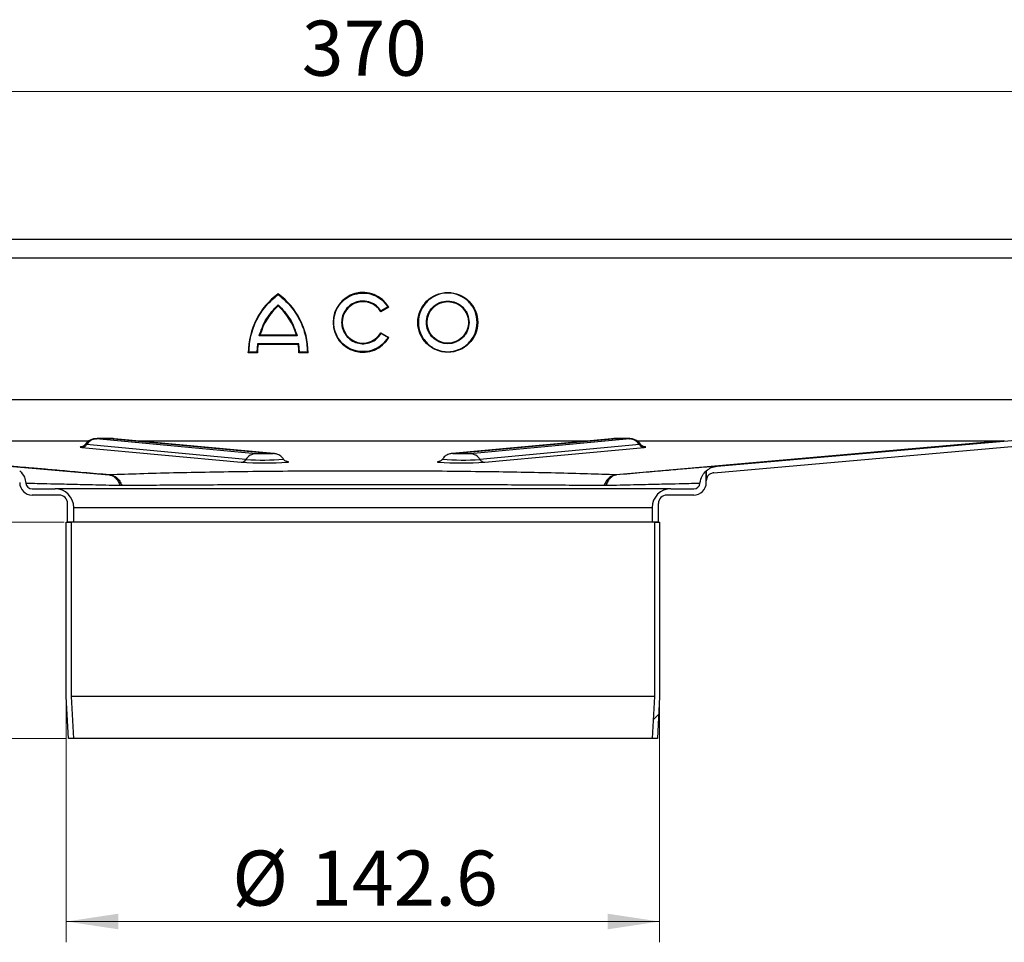
# Model space of a CAD drawing. Units: millimetres. Extents: x 0 to 420, y 0 to 297.
# Drawn here: x 293 to 340, y 205 to 249 of the extents above; entities that cross this region are included whole.
import ezdxf

# ---------------------------------------------------------------- set-up
doc = ezdxf.new("R2010")
doc.units = ezdxf.units.MM
doc.styles.add('SLDTEXTSTYLE0', font='TXT', dxfattribs={"width": 0.605})
doc.dimstyles.new('SLDDIMSTYLE0', dxfattribs={"dimtxt": 2.568319, "dimasz": 2.5, "dimexe": 0, "dimexo": 0.0625, "dimgap": 0.64208, "dimtad": 1, "dimlfac": 5, "dimrnd": 1e-09, "dimzin": 12, "dimdsep": 46, "dimtxsty": 'SLDTEXTSTYLE0', "dimsah": 1, "dimcen": 0.09, "dimadec": 0, "dimazin": 3, "dimtfac": 1, "dimtdec": 3, "dimtofl": 0, "dimtmove": 0, "dimatfit": 3, "dimfxl": 1, "dimfrac": 2, "dimtolj": 1, "dimtzin": 12, "dimarcsym": 0})
pattern_1 = [(45, (0, 0), (-13.4704, 13.4704), []), (45, (4.49, 0), (-13.4704, 13.4704), []), (45, (8.98, 0), (-13.4704, 13.4704), []), (45, (13.47, 0), (-13.4704, 13.4704), [])]

# ---------------------------------------------------------------- blocks, each defined once
blk = doc.blocks.new('_D_7')
at = {"color": 7, "linetype": 'Continuous', "lineweight": 0}
for p, q in [((270.451, 238.94), (240.151, 238.94)), ((241.151, 238.94), (241.151, 225.34)), ((295.291, 225.34), (240.151, 225.34))]:
    blk.add_line(p, q, dxfattribs=at)
at = {"color": 7, "linetype": 'Continuous', "lineweight": 18}
for points in [[(241.151, 238.94), (240.776, 236.44), (241.526, 236.44)], [(241.151, 225.34), (241.526, 227.84), (240.776, 227.84)]]:
    blk.add_solid(points, dxfattribs=at)
at = {"color": 7, "linetype": 'Continuous', "lineweight": 18, "insert": (237.74, 230.18), "char_height": 2.6458, "attachment_point": 1, "rotation": 90, "style": 'SLDTEXTSTYLE0'}
blk.add_mtext('68', dxfattribs=at)
blk = doc.blocks.new('_D_8')
at = {"color": 7, "linetype": 'Continuous', "lineweight": 0}
for p, q in [((295.291, 225.34), (240.151, 225.34)), ((241.151, 225.34), (241.151, 214.94)), ((295.401, 214.94), (240.151, 214.94))]:
    blk.add_line(p, q, dxfattribs=at)
at = {"color": 7, "linetype": 'Continuous', "lineweight": 18}
for points in [[(241.151, 225.34), (240.776, 222.84), (241.526, 222.84)], [(241.151, 214.94), (241.526, 217.44), (240.776, 217.44)]]:
    blk.add_solid(points, dxfattribs=at)
at = {"color": 7, "linetype": 'Continuous', "lineweight": 18, "insert": (237.74, 218.18), "char_height": 2.6458, "attachment_point": 1, "rotation": 90, "style": 'SLDTEXTSTYLE0'}
blk.add_mtext('52', dxfattribs=at)
blk = doc.blocks.new('_D_10')
at = {"color": 7, "linetype": 'Continuous', "lineweight": 0}
for p, q in [((272.651, 238.14), (272.651, 247.033)), ((346.651, 238.14), (346.651, 247.033)), ((346.651, 246.033), (272.651, 246.033))]:
    blk.add_line(p, q, dxfattribs=at)
at = {"color": 7, "linetype": 'Continuous', "lineweight": 18}
for points in [[(272.651, 246.033), (275.151, 245.658), (275.151, 246.408)], [(346.651, 246.033), (344.151, 246.408), (344.151, 245.658)]]:
    blk.add_solid(points, dxfattribs=at)
at = {"color": 7, "linetype": 'Continuous', "lineweight": 18, "insert": (306.711, 249.444), "char_height": 2.6458, "attachment_point": 1, "style": 'SLDTEXTSTYLE0'}
blk.add_mtext('370', dxfattribs=at)
blk = doc.blocks.new('_D_13')
at = {"color": 7, "linetype": 'Continuous', "lineweight": 0}
for p, q in [((295.391, 216.84), (295.391, 205.137)), ((323.911, 216.84), (323.911, 205.137)), ((295.391, 206.137), (323.911, 206.137))]:
    blk.add_line(p, q, dxfattribs=at)
at = {"color": 7, "linetype": 'Continuous', "lineweight": 18}
for points in [[(295.391, 206.137), (297.891, 205.762), (297.891, 206.512)], [(323.911, 206.137), (321.411, 206.512), (321.411, 205.762)]]:
    blk.add_solid(points, dxfattribs=at)
at = {"color": 7, "linetype": 'Continuous', "lineweight": 18, "char_height": 2.6458, "attachment_point": 1, "style": 'SLDTEXTSTYLE0'}
for s, insert in [('%%c', (303.367, 209.548)), ('142.6', (307.114, 209.548))]:
    blk.add_mtext(s, dxfattribs=dict(at, insert=insert))

msp = doc.modelspace()

# ---------------------------------------------------------------- hatches: boundary and pattern name
at = {"linetype": 'Continuous', "lineweight": 18}
h = msp.add_hatch(dxfattribs=at)
h.set_pattern_fill('DIN 201 Stahl und Stahlguss', style=0, pattern_type=2)
h.set_pattern_definition(pattern_1)
h.paths.add_polyline_path([(295.5006, 214.9397), (295.751, 214.9397), (295.6406, 216.9465), (295.6406, 225.3397), (295.3906, 225.3397), (295.3906, 216.9397)], flags=0)
h = msp.add_hatch(dxfattribs=at)
h.set_pattern_fill('DIN 201 Stahl und Stahlguss', style=0, pattern_type=2)
h.set_pattern_definition(pattern_1)
h.paths.add_polyline_path([(323.6606, 225.3397), (323.6606, 216.9465), (323.5502, 214.9397), (323.8006, 214.9397), (323.9106, 216.9397), (323.9106, 225.3397)], flags=0)

# ---------------------------------------------------------------- linework, layer by layer
at = {"color": 7, "linetype": 'Continuous', "lineweight": 25}
for p, q in [((274.6506, 238.9397), (344.6506, 238.9397)), ((274.6506, 238.0397), (344.6506, 238.0397)), ((310.8455, 235.6853), (310.5139, 235.4939)), ((310.8871, 235.6747), (310.5037, 235.4534)), ((306.4894, 234.2937), (304.6606, 234.2937)), ((306.4498, 234.3237), (304.7001, 234.3237)), ((310.513, 234.4418), (310.8963, 234.2205)), ((310.5236, 234.401), (310.8551, 234.2096)), ((304.5809, 233.9111), (304.5495, 233.5119)), ((306.569, 233.9111), (304.5809, 233.9111)), ((306.5429, 233.8811), (304.607, 233.8811)), ((306.6005, 233.5119), (306.569, 233.9111)), ((304.5792, 233.4819), (304.1366, 233.4819)), ((304.5495, 233.5119), (304.1669, 233.5119)), ((307.0133, 233.4819), (306.5708, 233.4819)), ((306.9831, 233.5119), (306.6005, 233.5119)), ((277.6506, 231.2397), (341.6506, 231.2397)), ((278.8245, 229.242), (297.4579, 227.6075)), ((278.8768, 229.2397), (296.4766, 229.2397)), ((278.8768, 229.2397), (297.4811, 227.6078)), ((278.8768, 229.2397), (296.4766, 229.2397)), ((304.0279, 228.3522), (296.3656, 229.0633)), ((304.4933, 228.6252), (296.831, 229.3363)), ((297.6413, 229.3475), (305.3036, 228.6364)), ((297.6413, 229.3475), (297.6968, 229.3453)), ((305.359, 228.6342), (297.6968, 229.3453)), ((298.8351, 229.2397), (320.4662, 229.2397)), ((298.8351, 229.2397), (320.4662, 229.2397)), ((321.6045, 229.3453), (313.9422, 228.6342)), ((313.9977, 228.6364), (321.6599, 229.3475)), ((322.4702, 229.3363), (314.808, 228.6252)), ((322.9356, 229.0633), (315.2734, 228.3522)), ((321.6045, 229.3453), (321.6599, 229.3475)), ((340.4244, 229.2397), (321.8202, 227.6078)), ((340.4767, 229.242), (321.8433, 227.6075)), ((322.8311, 229.2397), (340.4244, 229.2397)), ((322.8311, 229.2397), (340.4244, 229.2397)), ((326.6673, 228.0284), (341.8249, 229.3546)), ((296.133, 228.9269), (303.7952, 228.2158)), ((305.3596, 228.6342), (305.3036, 228.6364)), ((313.9977, 228.6364), (313.9419, 228.6342)), ((315.5061, 228.2158), (323.1683, 228.9269)), ((326.5158, 227.714), (341.8511, 229.0557)), ((326.1506, 227.8069), (326.1506, 227.3156)), ((326.1506, 227.2397), (326.1506, 227.8069)), ((293.7506, 226.9397), (294.8506, 226.9397)), ((324.4506, 226.9397), (294.8506, 226.9397)), ((324.4506, 226.9397), (325.5506, 226.9397)), ((295.0506, 226.6397), (293.7506, 226.6397)), ((295.4506, 225.3397), (295.4506, 226.2397)), ((323.8506, 225.3397), (323.8506, 226.2397)), ((325.5506, 226.6397), (324.2506, 226.6397)), ((295.7506, 225.3397), (295.7506, 226.0397)), ((295.7506, 226.0397), (323.5506, 226.0397)), ((323.5506, 226.0397), (323.5506, 225.3397)), ((295.3906, 216.9397), (295.3906, 225.3397)), ((295.3906, 225.3397), (295.6406, 225.3397)), ((295.7506, 225.3397), (295.4506, 225.3397)), ((295.6406, 216.9465), (295.6406, 225.3397)), ((323.5506, 225.3397), (295.7506, 225.3397)), ((323.8506, 225.3397), (323.5506, 225.3397)), ((323.6606, 225.3397), (323.6606, 216.9465)), ((323.6606, 225.3397), (323.9106, 225.3397)), ((323.9106, 225.3397), (323.9106, 216.9397)), ((295.5006, 214.9397), (295.3906, 216.9397)), ((295.751, 214.9397), (295.6406, 216.9465)), ((323.6606, 216.9465), (295.6406, 216.9465)), ((323.6606, 216.9465), (323.5502, 214.9397)), ((323.9106, 216.9397), (323.8006, 214.9397)), ((295.751, 214.9397), (295.5006, 214.9397)), ((323.5502, 214.9397), (295.751, 214.9397)), ((323.8006, 214.9397), (323.5502, 214.9397))]:
    msp.add_line(p, q, dxfattribs=at)
at = {"color": 7, "linetype": 'Continuous', "lineweight": 25, "flags": 128}
for points in [[(296.3656, 229.0633), (296.3062, 229.0726), (296.3033, 229.0762)], [(296.831, 229.3363), (296.802, 229.3423), (296.839, 229.3482), (296.9366, 229.3532), (297.0797, 229.3564), (297.2466, 229.3575), (297.412, 229.3561), (297.5506, 229.3526), (297.6413, 229.3475)], [(321.6599, 229.3475), (321.7507, 229.3526), (321.8893, 229.3561), (322.0546, 229.3575), (322.2216, 229.3564), (322.3647, 229.3532), (322.4622, 229.3482), (322.4993, 229.3423), (322.4702, 229.3363)], [(322.998, 229.0762), (322.9951, 229.0726), (322.9356, 229.0633)], [(296.0641, 228.9478), (296.0603, 228.9376), (296.133, 228.9269)], [(296.1447, 228.9585), (296.0677, 228.9487), (296.0641, 228.9478)], [(305.3036, 228.6364), (305.3326, 228.6304), (305.2955, 228.6245), (305.198, 228.6195), (305.0549, 228.6163), (304.8879, 228.6152), (304.7226, 228.6165), (304.584, 228.62), (304.4933, 228.6252)], [(314.808, 228.6252), (314.7173, 228.62), (314.5787, 228.6165), (314.4133, 228.6152), (314.2464, 228.6163), (314.1032, 228.6195), (314.0057, 228.6245), (313.9686, 228.6304), (313.9977, 228.6364)], [(323.235, 228.9483), (323.2336, 228.9487), (323.1662, 228.9576)], [(323.1683, 228.9269), (323.241, 228.9376), (323.235, 228.9483)], [(306.0387, 228.2198), (306.0669, 228.2245), (306.0743, 228.2356), (306.0016, 228.2463)], [(313.2996, 228.2463), (313.2269, 228.2356), (313.2344, 228.2245), (313.2697, 228.2189)]]:
    msp.add_lwpolyline(points, dxfattribs=at)
at = {"color": 7, "linetype": 'Continuous', "lineweight": 25}
for radius in [1.4384, 0.9958]:
    msp.add_circle((313.7263, 234.9397), radius, dxfattribs=at)
for centre, radius, start, end in [((307.6773, 233.4663), 3.5407, 126.42357, 179.74739), ((303.4727, 233.4663), 3.5407, 0.25261, 53.57643), ((309.6506, 234.9397), 1.4384, 30.73092, 330), ((307.6773, 233.4663), 3.0981, 132.73211, 163.93412), ((303.4727, 233.4663), 3.0981, 16.06588, 47.26789), ((309.6506, 234.9397), 0.9958, 31.0558, 330), ((307.6773, 233.4663), 3.0981, 172.30584, 179.7113), ((303.4727, 233.4663), 3.0981, 0.2887, 7.69416), ((296.1251, 229.2068), 0.2801, 271.60239, 329.17956), ((296.8467, 228.7763), 0.5602, 91.60239, 149.17956), ((322.4546, 228.7763), 0.5602, 30.82044, 88.39761), ((323.1761, 229.2068), 0.2801, 210.82044, 268.39761), ((340.4244, 229.8397), 0.6, 270, 275), ((304.5089, 228.0652), 0.5602, 91.60239, 149.17956), ((314.7923, 228.0652), 0.5602, 30.82044, 88.39761), ((303.7874, 228.4957), 0.2801, 271.60239, 329.17956), ((304.8842, 246.463), 18.2797, 266.58469, 273.62112), ((304.8503, 239.5114), 11.1894, 265.78524, 275.03022), ((314.4138, 246.6637), 18.4802, 266.45055, 273.38847), ((314.4513, 239.4935), 11.1715, 264.96043, 274.22004), ((315.5139, 228.4957), 0.2801, 210.82044, 268.39761), ((293.7506, 227.2397), 0.6, 180, 270), ((293.7506, 227.2397), 0.3, 185.15432, 270), ((325.5506, 227.2397), 0.6, 270, 0), ((325.5506, 227.2397), 0.3, 270, 354.84568), ((294.8506, 226.0397), 0.9, 0, 90), ((324.4506, 226.0397), 0.9, 90, 180), ((295.0506, 226.2397), 0.4, 0, 90), ((324.2506, 226.2397), 0.4, 90, 180)]:
    msp.add_arc(centre, radius, start, end, dxfattribs=at)
for points, knots in [([(304.1669, 233.5119), (304.1875, 233.7761), (304.2294, 234.3117), (304.524, 235.0715), (304.9651, 235.7568), (305.3735, 236.1058), (305.575, 236.2779)], [0, 0, 0, 0, 0.2466952, 0.5, 0.7533048, 1, 1, 1, 1]), ([(305.575, 236.2779), (305.7765, 236.1058), (306.1849, 235.7568), (306.6259, 235.0715), (306.9205, 234.3117), (306.9624, 233.7761), (306.9831, 233.5119)], [0, 0, 0, 0, 0.2466952, 0.5, 0.7533048, 1, 1, 1, 1]), ([(310.8551, 234.2096), (310.7668, 234.0902), (310.5854, 233.8448), (310.179, 233.6075), (309.7248, 233.5081), (309.2697, 233.5594), (308.8534, 233.7486), (308.5121, 234.0668), (308.2934, 234.479), (308.2188, 234.9303), (308.2875, 235.3826), (308.5008, 235.7976), (308.838, 236.1202), (309.2518, 236.3148), (309.7061, 236.3721), (310.1616, 236.2787), (310.571, 236.0466), (310.7556, 235.8036), (310.8455, 235.6853)], [0, 0, 0, 0, 0.060833, 0.125, 0.189167, 0.25, 0.310833, 0.375, 0.439167, 0.5, 0.560833, 0.625, 0.689167, 0.75, 0.810833, 0.875, 0.939167, 1, 1, 1, 1]), ([(315.1347, 234.9397), (315.1159, 234.7625), (315.0869, 234.49), (314.9113, 234.162), (314.7295, 233.9367), (314.5039, 233.7537), (314.176, 233.5836), (313.7263, 233.4972), (313.2766, 233.5836), (312.9486, 233.7537), (312.7233, 233.9367), (312.5403, 234.162), (312.3702, 234.49), (312.2839, 234.9397), (312.3702, 235.3894), (312.5403, 235.7174), (312.7233, 235.9427), (312.9486, 236.1256), (313.2766, 236.2958), (313.7263, 236.3821), (314.176, 236.2958), (314.5039, 236.1256), (314.7295, 235.9427), (314.9113, 235.7174), (315.0869, 235.3894), (315.1159, 235.1168), (315.1347, 234.9397)], [0, 0, 0, 0, 0.0598642, 0.0920902, 0.125, 0.1579098, 0.1901358, 0.25, 0.3098642, 0.3420902, 0.375, 0.4079098, 0.4401358, 0.5, 0.5598642, 0.5920902, 0.625, 0.6579098, 0.6901358, 0.75, 0.8098642, 0.8420902, 0.875, 0.9079098, 0.9401358, 1, 1, 1, 1]), ([(310.5139, 235.4939), (310.4476, 235.5789), (310.3115, 235.7535), (310.0128, 235.9185), (309.6818, 235.9832), (309.3525, 235.9389), (309.0533, 235.7956), (308.8101, 235.5602), (308.6568, 235.2585), (308.6079, 234.9303), (308.6626, 234.6031), (308.8214, 234.3042), (309.0688, 234.0732), (309.3705, 233.9352), (309.7004, 233.8969), (310.0302, 233.9675), (310.326, 234.1378), (310.4589, 234.3148), (310.5236, 234.401)], [0, 0, 0, 0, 0.0608466, 0.125, 0.1891534, 0.25, 0.3108466, 0.375, 0.4391534, 0.5, 0.5608466, 0.625, 0.6891534, 0.75, 0.8108466, 0.875, 0.9391534, 1, 1, 1, 1]), ([(310.8871, 235.6747), (310.8869, 235.6747), (310.8865, 235.6748), (310.8835, 235.6756), (310.8788, 235.6768), (310.8716, 235.6787), (310.8604, 235.6815), (310.851, 235.6839), (310.8455, 235.6853)], [0, 0, 0, 0, 0.1081236, 0.2246337, 0.3534038, 0.4973208, 0.7039436, 1, 1, 1, 1]), ([(314.7521, 234.9397), (314.7384, 235.0687), (314.7173, 235.2672), (314.5894, 235.5061), (314.457, 235.6702), (314.2927, 235.8035), (314.0538, 235.9274), (313.7263, 235.9903), (313.3988, 235.9274), (313.1599, 235.8035), (312.9957, 235.6702), (312.8625, 235.5061), (312.7386, 235.2672), (312.6757, 234.9397), (312.7386, 234.6121), (312.8625, 234.3732), (312.9957, 234.2091), (313.1599, 234.0759), (313.3988, 233.952), (313.7263, 233.8891), (314.0538, 233.952), (314.2927, 234.0759), (314.457, 234.2091), (314.5894, 234.3732), (314.7173, 234.6121), (314.7384, 234.8106), (314.7521, 234.9397)], [0, 0, 0, 0, 0.0598642, 0.0920902, 0.125, 0.1579098, 0.1901358, 0.25, 0.3098642, 0.3420902, 0.375, 0.4079098, 0.4401358, 0.5, 0.5598642, 0.5920902, 0.625, 0.6579098, 0.6901358, 0.75, 0.8098642, 0.8420902, 0.875, 0.9079098, 0.9401358, 1, 1, 1, 1]), ([(310.5037, 235.4534), (310.5038, 235.4536), (310.5039, 235.4539), (310.5046, 235.4568), (310.5058, 235.4613), (310.5075, 235.4682), (310.5104, 235.4791), (310.5125, 235.4883), (310.5139, 235.4939)], [0, 0, 0, 0, 0.1083527, 0.2251756, 0.3540204, 0.4975488, 0.6986224, 1, 1, 1, 1]), ([(306.4498, 234.3237), (306.45, 234.3235), (306.4504, 234.3232), (306.4535, 234.3209), (306.4583, 234.3173), (306.4653, 234.3119), (306.4759, 234.3041), (306.4843, 234.2976), (306.4894, 234.2937)], [0, 0, 0, 0, 0.1009317, 0.2137344, 0.3442008, 0.4961163, 0.6979271, 1, 1, 1, 1]), ([(310.5236, 234.401), (310.5223, 234.4066), (310.52, 234.4159), (310.517, 234.4268), (310.5152, 234.4338), (310.514, 234.4384), (310.5132, 234.4412), (310.5131, 234.4416), (310.513, 234.4418)], [0, 0, 0, 0, 0.3016244, 0.5025084, 0.6464844, 0.7754175, 0.8920346, 1, 1, 1, 1]), ([(304.607, 233.8811), (304.6069, 233.8812), (304.6067, 233.8815), (304.6049, 233.8835), (304.6021, 233.8867), (304.5977, 233.8919), (304.5905, 233.8999), (304.5845, 233.9069), (304.5809, 233.9111)], [0, 0, 0, 0, 0.110673, 0.2286941, 0.3569926, 0.497858, 0.7019344, 1, 1, 1, 1]), ([(306.569, 233.9111), (306.5655, 233.9069), (306.5595, 233.8999), (306.5523, 233.8919), (306.5479, 233.8867), (306.5451, 233.8835), (306.5432, 233.8815), (306.543, 233.8812), (306.5429, 233.8811)], [0, 0, 0, 0, 0.298102, 0.5021428, 0.6430193, 0.7713218, 0.8893391, 1, 1, 1, 1]), ([(310.8963, 234.2205), (310.8961, 234.2204), (310.8958, 234.2203), (310.8928, 234.2196), (310.8882, 234.2183), (310.881, 234.2164), (310.8699, 234.2136), (310.8606, 234.2111), (310.8551, 234.2096)], [0, 0, 0, 0, 0.1084031, 0.2250635, 0.3537711, 0.4973648, 0.7040548, 1, 1, 1, 1]), ([(304.1366, 233.4819), (304.1367, 233.482), (304.137, 233.4823), (304.1392, 233.4844), (304.1426, 233.4878), (304.1478, 233.4931), (304.156, 233.501), (304.1628, 233.5079), (304.1669, 233.5119)], [0, 0, 0, 0, 0.1082069, 0.2248081, 0.3535907, 0.4973822, 0.7026839, 1, 1, 1, 1]), ([(304.5792, 233.4819), (304.5791, 233.482), (304.5788, 233.4823), (304.5766, 233.4844), (304.5733, 233.4878), (304.5682, 233.493), (304.5601, 233.5009), (304.5535, 233.5078), (304.5495, 233.5119)], [0, 0, 0, 0, 0.10823945, 0.22492964, 0.35375166, 0.49745715, 0.70072506, 1, 1, 1, 1]), ([(306.5708, 233.4819), (306.5709, 233.482), (306.5712, 233.4823), (306.5733, 233.4844), (306.5766, 233.4878), (306.5817, 233.493), (306.5898, 233.5009), (306.5965, 233.5078), (306.6005, 233.5119)], [0, 0, 0, 0, 0.1082509, 0.2249445, 0.3537628, 0.4974582, 0.700762, 1, 1, 1, 1]), ([(307.0133, 233.4819), (307.0132, 233.482), (307.0129, 233.4823), (307.0108, 233.4844), (307.0074, 233.4878), (307.0022, 233.4931), (306.9939, 233.501), (306.9871, 233.5079), (306.9831, 233.5119)], [0, 0, 0, 0, 0.1081955, 0.2247932, 0.3535795, 0.4973811, 0.7026467, 1, 1, 1, 1]), ([(296.3011, 229.0783), (296.2942, 229.0669), (296.2751, 229.0349), (296.2313, 228.9992), (296.1857, 228.973), (296.1558, 228.9618), (296.147, 228.9594), (296.1435, 228.9584)], [0, 0, 0, 0, 0.1619646, 0.4512776, 0.6901654, 0.8759226, 1, 1, 1, 1]), ([(297.2144, 229.3575), (297.1781, 229.3575), (297.083, 229.3574), (296.9413, 229.3545), (296.8325, 229.35), (296.7629, 229.3447), (296.6962, 229.3356), (296.6085, 229.3141), (296.4867, 229.2603), (296.3734, 229.1797), (296.324, 229.0975), (296.3094, 229.0732)], [0, 0, 0, 0, 0.0950823, 0.2491681, 0.4087727, 0.5014115, 0.5702636, 0.6464617, 0.7480566, 0.9251724, 1, 1, 1, 1]), ([(297.6972, 229.3451), (297.694, 229.3455), (297.6586, 229.3493), (297.5924, 229.352), (297.455, 229.3563), (297.318, 229.3581), (297.2365, 229.3576), (297.2144, 229.3575)], [0, 0, 0, 0, 0.0255261, 0.2826768, 0.5774491, 0.8859174, 1, 1, 1, 1]), ([(322.1177, 229.3577), (322.1149, 229.3577), (322.0563, 229.3584), (321.9316, 229.3575), (321.7699, 229.3544), (321.6703, 229.351), (321.6186, 229.3462), (321.6038, 229.3449)], [0, 0, 0, 0, 0.0141444, 0.299195, 0.5855406, 0.882142, 1, 1, 1, 1]), ([(322.9915, 229.0778), (322.9815, 229.0946), (322.949, 229.1492), (322.8713, 229.2175), (322.7749, 229.2795), (322.6849, 229.3159), (322.6112, 229.3341), (322.5571, 229.3423), (322.5, 229.348), (322.4205, 229.3523), (322.2867, 229.3564), (322.174, 229.3572), (322.1177, 229.3577)], [0, 0, 0, 0, 0.0529819, 0.1724787, 0.2765476, 0.3652796, 0.437941, 0.4921826, 0.5547311, 0.6901554, 0.8453927, 1, 1, 1, 1]), ([(323.1601, 228.9579), (323.1574, 228.9585), (323.1508, 228.9601), (323.1193, 228.971), (323.0674, 229.0007), (323.0202, 229.038), (323.0034, 229.0717), (323.0002, 229.0782)], [0, 0, 0, 0, 0.1319436, 0.32139, 0.5657059, 0.9152673, 1, 1, 1, 1]), ([(305.8248, 228.3667), (305.8148, 228.3835), (305.7823, 228.4381), (305.7046, 228.5064), (305.6082, 228.5684), (305.5182, 228.6048), (305.4447, 228.623), (305.3941, 228.6307), (305.3707, 228.6329), (305.3596, 228.634)], [0, 0, 0, 0, 0.0978837, 0.3187592, 0.5111181, 0.6751285, 0.8094343, 0.9096935, 1, 1, 1, 1]), ([(313.9418, 228.6338), (313.935, 228.6333), (313.9124, 228.6315), (313.8626, 228.6244), (313.7753, 228.6031), (313.6533, 228.5491), (313.54, 228.4685), (313.4907, 228.3864), (313.476, 228.362)], [0, 0, 0, 0, 0.055864, 0.1862345, 0.3305148, 0.5228835, 0.8582502, 1, 1, 1, 1]), ([(306.002, 228.2444), (306.0027, 228.2443), (306.0042, 228.244), (305.9861, 228.2481), (305.9496, 228.2612), (305.8957, 228.2932), (305.8494, 228.3313), (305.8338, 228.3643), (305.8313, 228.3697)], [0, 0, 0, 0, 0.1574332, 0.3377402, 0.4835459, 0.6772278, 0.9477843, 1, 1, 1, 1]), ([(313.4657, 228.364), (313.4606, 228.3551), (313.4433, 228.3253), (313.4015, 228.2908), (313.355, 228.263), (313.3222, 228.2505), (313.3036, 228.2453), (313.2954, 228.2438), (313.2972, 228.244), (313.2978, 228.2441)], [0, 0, 0, 0, 0.09282478, 0.31044876, 0.49092489, 0.63121109, 0.75981685, 0.92334421, 1, 1, 1, 1]), ([(297.4579, 227.6075), (297.0404, 227.644), (296.2032, 227.7171), (295.1513, 227.809), (294.265, 227.8864), (293.5509, 227.9487), (293.0302, 227.9941), (292.695, 228.0233), (292.6542, 228.0267), (292.6339, 228.0284)], [0, 0, 0, 0, 0.1398416, 0.2803841, 0.420695, 0.560277, 0.7070736, 0.8539368, 1, 1, 1, 1]), ([(293.1506, 227.8069), (293.2372, 227.7108), (293.3921, 227.5388), (293.4335, 227.3125), (293.4518, 227.2127)], [0, 0, 0, 0, 0.55892795, 1, 1, 1, 1]), ([(321.8202, 227.6078), (321.3687, 227.6237), (320.4635, 227.6558), (318.9228, 227.6964), (317.2733, 227.7308), (315.5251, 227.7583), (313.6997, 227.7784), (311.8225, 227.7911), (309.9188, 227.796), (307.9825, 227.7932), (306.0359, 227.7822), (304.1115, 227.7627), (302.2644, 227.7352), (300.5238, 227.7), (298.9014, 227.6579), (297.9537, 227.6244), (297.4811, 227.6078)], [0, 0, 0, 0, 0.0698852, 0.1401112, 0.2102274, 0.2799586, 0.3500788, 0.4203204, 0.4901439, 0.5600699, 0.6335477, 0.7069275, 0.7800252, 0.8535249, 0.92695, 1, 1, 1, 1]), ([(326.6673, 228.0284), (326.6485, 228.0268), (326.6108, 228.0237), (326.3057, 227.9971), (325.8229, 227.9551), (325.1361, 227.8951), (324.2406, 227.817), (323.1542, 227.722), (322.2796, 227.6456), (321.8433, 227.6075)], [0, 0, 0, 0, 0.1399119, 0.2800239, 0.4197932, 0.5596736, 0.7068639, 0.8537939, 1, 1, 1, 1]), ([(325.8494, 227.2127), (325.8758, 227.3394), (325.923, 227.5659), (326.081, 227.7332), (326.1506, 227.8069)], [0, 0, 0, 0, 0.55907534, 1, 1, 1, 1]), ([(326.1506, 227.8069), (326.2278, 227.8644), (326.3823, 227.9794), (326.5722, 228.0121), (326.6673, 228.0284)], [0, 0, 0, 0, 0.4991832, 1, 1, 1, 1]), ([(326.5158, 227.714), (326.4613, 227.7022), (326.3524, 227.6786), (326.2332, 227.5729), (326.1633, 227.4462), (326.1549, 227.3591), (326.1506, 227.3156)], [0, 0, 0, 0, 0.27961815, 0.55906034, 0.77934754, 1, 1, 1, 1]), ([(293.4518, 227.2127), (293.478, 227.2122), (293.5301, 227.211), (293.9478, 227.2016), (294.5998, 227.1867), (295.4999, 227.1657), (296.6054, 227.1395), (297.5119, 227.1181), (297.9635, 227.1075)], [0, 0, 0, 0, 0.1696434, 0.338117, 0.5054115, 0.6715105, 0.8363868, 1, 1, 1, 1]), ([(297.4811, 227.6078), (297.4769, 227.6074), (297.4697, 227.6067), (297.4615, 227.6073), (297.4579, 227.6075)], [0, 0, 0, 0, 0.5651145, 1, 1, 1, 1]), ([(297.4579, 227.6075), (297.5125, 227.5967), (297.6216, 227.575), (297.7664, 227.4662), (297.8876, 227.3114), (297.9382, 227.1754), (297.9635, 227.1075)], [0, 0, 0, 0, 0.2500952, 0.5000294, 0.7500154, 1, 1, 1, 1]), ([(297.4811, 227.6078), (297.5403, 227.5993), (297.6588, 227.5824), (297.8227, 227.4749), (297.9643, 227.3173), (298.0278, 227.177), (298.0596, 227.1068)], [0, 0, 0, 0, 0.2501119, 0.5000354, 0.7500168, 1, 1, 1, 1]), ([(321.8202, 227.6078), (321.7609, 227.5993), (321.6425, 227.5824), (321.4785, 227.4748), (321.337, 227.3173), (321.2735, 227.177), (321.2417, 227.1068)], [0, 0, 0, 0, 0.2501082, 0.5000334, 0.7500176, 1, 1, 1, 1]), ([(321.8433, 227.6075), (321.7888, 227.5967), (321.6797, 227.575), (321.5348, 227.4662), (321.4137, 227.3114), (321.3631, 227.1755), (321.3378, 227.1075)], [0, 0, 0, 0, 0.2500969, 0.5000291, 0.7500141, 1, 1, 1, 1]), ([(321.3378, 227.1075), (321.7893, 227.1181), (322.6958, 227.1395), (323.8014, 227.1657), (324.7014, 227.1867), (325.3534, 227.2016), (325.7711, 227.211), (325.8233, 227.2122), (325.8494, 227.2127)], [0, 0, 0, 0, 0.1636132, 0.3284895, 0.4945885, 0.661883, 0.8303566, 1, 1, 1, 1]), ([(321.8433, 227.6075), (321.8388, 227.6072), (321.8307, 227.6067), (321.8234, 227.6074), (321.8202, 227.6078)], [0, 0, 0, 0, 0.5541936, 1, 1, 1, 1]), ([(297.9635, 227.1075), (297.9814, 227.1071), (298.0135, 227.1065), (298.0455, 227.1068), (298.0596, 227.1068)], [0, 0, 0, 0, 0.5603167, 1, 1, 1, 1]), ([(298.0596, 227.1068), (298.4497, 227.1105), (299.2289, 227.1177), (300.5345, 227.127), (301.9202, 227.135), (303.3817, 227.1417), (304.9005, 227.1469), (306.4616, 227.1507), (308.0488, 227.153), (309.6417, 227.1538), (311.2301, 227.1531), (312.8043, 227.1509), (314.3588, 227.1472), (315.8771, 227.142), (317.3437, 227.1353), (318.7393, 227.1272), (320.0587, 227.1178), (320.8465, 227.1105), (321.2417, 227.1068)], [0, 0, 0, 0, 0.0632048, 0.1262108, 0.1890144, 0.2516125, 0.3140024, 0.3761819, 0.438149, 0.4999018, 0.5609136, 0.6223576, 0.6842331, 0.7465383, 0.8092706, 0.8724273, 0.936005, 1, 1, 1, 1]), ([(321.2417, 227.1068), (321.2596, 227.1067), (321.2916, 227.1066), (321.3237, 227.1072), (321.3378, 227.1075)], [0, 0, 0, 0, 0.5603718, 1, 1, 1, 1])]:
    msp.add_open_spline(points, degree=3, knots=knots, dxfattribs=at)
for points in [[(304.6606, 234.2937), (304.7599, 234.5744), (304.9586, 235.1359), (305.3695, 235.567), (305.575, 235.7826)], [(305.575, 235.7826), (305.7804, 235.567), (306.1913, 235.1359), (306.39, 234.5744), (306.4894, 234.2937)]]:
    msp.add_open_spline(points, degree=3, dxfattribs=at)

# ---------------------------------------------------------------- dimensions: what is measured, and where the dimension line sits
at = {"color": 7, "linetype": 'Continuous', "lineweight": 18}
dim = msp.add_linear_dim(base=(272.6506, 246.0335), p1=(346.6506, 238.0397), p2=(272.6506, 238.0397), dimstyle='SLDDIMSTYLE0', dxfattribs=at)
dim.commit()
dim.dimension.update_dxf_attribs({"geometry": '_D_10', "text_midpoint": (309.6506, 246.0335), "dimtype": 160})
for base, p1, p2, picture, middle in [((241.1506, 225.3397), (270.5506, 238.9397), (295.3906, 225.3397), '_D_7', (241.1506, 232.1397)), ((241.1506, 214.9397), (295.3906, 225.3397), (295.5006, 214.9397), '_D_8', (241.1506, 220.1397))]:
    dim = msp.add_linear_dim(base=base, p1=p1, p2=p2, angle=90, dimstyle='SLDDIMSTYLE0', dxfattribs=at)
    dim.commit()
    dim.dimension.update_dxf_attribs({"geometry": picture, "text_midpoint": middle, "dimtype": 160})
dim = msp.add_linear_dim(base=(323.9106, 206.1373), p1=(295.3906, 216.9397), p2=(323.9106, 216.9397), text='%%c<>', dimstyle='SLDDIMSTYLE0', dxfattribs=at)
dim.commit()
dim.dimension.update_dxf_attribs({"geometry": '_D_13', "text_midpoint": (309.6506, 206.1373), "dimtype": 160})

doc.saveas('drawing.dxf')
